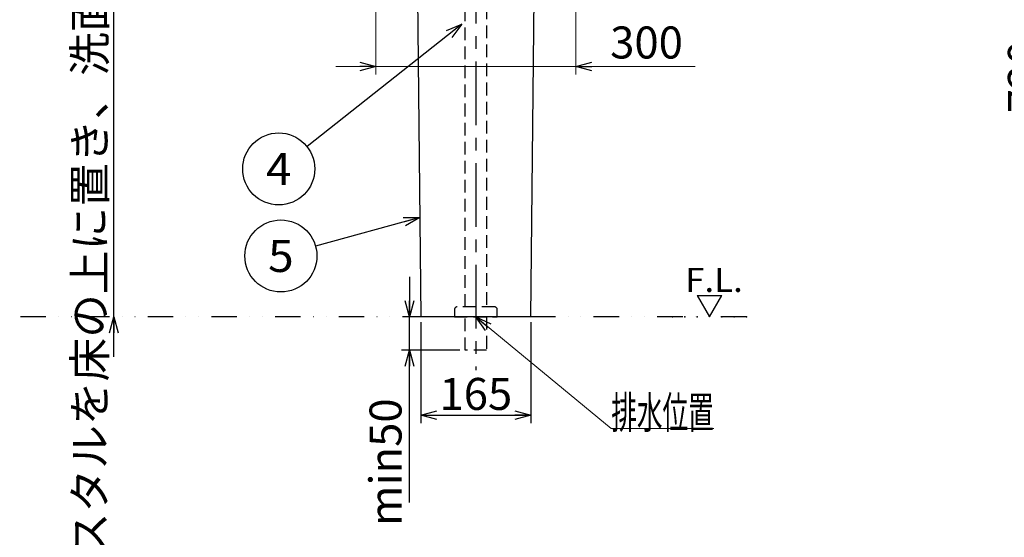
# Model space of a CAD drawing. Units: millimetres. Extents: x -2580 to 2580, y -1842 to 1842.
# Drawn here: x -1620 to -144, y -954 to -178 of the extents above; entities that cross this region are included whole.
import ezdxf
from ezdxf.enums import TextEntityAlignment as Align

# ---------------------------------------------------------------- set-up
doc = ezdxf.new("R2010")
doc.units = ezdxf.units.MM
doc.header["$LTSCALE"] = 3
doc.header["$PDSIZE"] = 1
for name, pattern in [('CENTER', [50.8, 31.75, -6.35, 6.35, -6.35]), ('DASHED2', [9.525, 6.35, -3.175]), ('DIVIDE', [31.75, 12.7, -6.35, 0, -6.35, 0, -6.35])]:
    doc.linetypes.add(name, pattern=pattern)
doc.layers.add('Layer0003', color=7, linetype='Continuous')
doc.layers.add('Layer0240', color=7, linetype='Continuous')
doc.styles.add('dcStyle0', font='txt.shx', dxfattribs={"width": 0.8, "bigfont": 'bigfont'})
doc.dimstyles.new('dc_Rotated', dxfattribs={"dimtxt": 48, "dimasz": 24.00129, "dimexe": 12, "dimexo": 12, "dimgap": 6, "dimtad": 3, "dimdec": 3, "dimdsep": 46, "dimtxsty": 'dcStyle0', "dimblk1": 'OPEN30', "dimblk2": 'OPEN30', "dimsah": 1, "dimcen": 0.09, "dimclrd": 9, "dimclre": 9, "dimclrt": 7, "dimadec": 0, "dimazin": 2, "dimtfac": 1, "dimtdec": 4, "dimtmove": 0, "dimatfit": 3, "dimfxl": 1, "dimarcsym": 0})

# ---------------------------------------------------------------- blocks, each defined once
blk = doc.blocks.new('DC_GROUP_SS-3716-0P_19')
at = {"color": 3, "linetype": 'Continuous', "lineweight": 25}
for p, q in [((-1026.4, 96.2), (-1018.9, -623.8)), ((-936.4, 96.2), (-1026.4, 96.2)), ((-936.4, 96.2), (-846.4, 96.2)), ((-853.9, -623.8), (-846.4, 96.2)), ((-853.9, -623.8), (-1018.9, -623.8))]:
    blk.add_line(p, q, dxfattribs=at)
blk = doc.blocks.new('DC_GROUP_SS-3716-0P_18')
at = {"linetype": 'Continuous'}
blk.add_blockref('DC_GROUP_SS-3716-0P_19', (0, 0), dxfattribs=at)
blk = doc.blocks.new('_OPEN30')
at = {"color": 0, "linetype": 'ByBlock', "lineweight": -2}
for p, q in [((-1, 0.267949), (0, 0)), ((0, 0), (-1, -0.267949)), ((0, 0), (-1, 0))]:
    blk.add_line(p, q, dxfattribs=at)
blk = doc.blocks.new('*D26')
at = {"color": 9, "linetype": 'Continuous', "lineweight": 25}
for p, q in [((-1018.9, -631.8), (-1018.9, -783.3)), ((-853.9, -631.8), (-853.9, -783.3)), ((-1018.9, -771.3), (-853.9, -771.3))]:
    blk.add_line(p, q, dxfattribs=at)
at = {"color": 9, "xscale": 24.00184400383083, "yscale": 23.9935771909242}
for p, rotation in [((-1018.9, -771.3), 180), ((-853.9, -771.3), 360)]:
    blk.add_blockref('_OPEN30', p, dxfattribs=dict(at, rotation=rotation))
at = {"color": 7, "insert": (-936.4, -763.3), "char_height": 48, "width": 204, "attachment_point": 8, "style": 'dcStyle0'}
blk.add_mtext('\\T1.00;165', dxfattribs=at)
blk = doc.blocks.new('*D27')
at = {"color": 9, "linetype": 'Continuous', "lineweight": 25}
for p, q in [((287.5, 96.2), (-91.1, 96.2)), ((-83.1, -623.8), (-83.1, 96.2)), ((103.2, -623.8), (-91.1, -623.8))]:
    blk.add_line(p, q, dxfattribs=at)
at = {"color": 9, "xscale": 24.00184400383083, "yscale": 23.9935771909242}
for p, rotation in [((-83.1, 96.2), 90), ((-83.1, -623.8), 270)]:
    blk.add_blockref('_OPEN30', p, dxfattribs=dict(at, rotation=rotation))
at = {"color": 7, "insert": (-91.1, -263.8), "char_height": 48, "width": 204, "attachment_point": 8, "rotation": 90, "style": 'dcStyle0'}
blk.add_mtext('\\T1.00;720', dxfattribs=at)
blk = doc.blocks.new('*D40')
at = {"color": 9, "linetype": 'Continuous', "lineweight": 25}
for p, q in [((-1479, 286.2), (-1479, 226.2)), ((-1479, -623.8), (-1479, 226.2)), ((-1479, -683.8), (-1479, -623.8))]:
    blk.add_line(p, q, dxfattribs=at)
at = {"color": 9, "linetype": 'Continuous', "lineweight": 13}
blk.add_line((-1237.4, 226.2), (-1485, 226.2), dxfattribs=at)
at = {"color": 9, "xscale": 24.00184400383083, "yscale": 23.9935771909242}
for p, rotation in [((-1479, 226.2), 270), ((-1479, -623.8), 90)]:
    blk.add_blockref('_OPEN30', p, dxfattribs=dict(at, rotation=rotation))
at = {"color": 9, "insert": (-1491, 32.5), "char_height": 48, "width": 1635, "attachment_point": 8, "rotation": 90, "style": 'dcStyle0'}
blk.add_mtext('\\T1.00;ペデスタルを床の上に置き、洗面器を乗せてから取付高さを決定してください', dxfattribs=at)
blk = doc.blocks.new('DA_IMAGEDIMGROUP_3')
at = {"color": 9, "linetype": 'Continuous', "lineweight": 25}
for p, q in [((-1035.7, -563.8), (-1035.7, -623.8)), ((-1035.7, -673.8), (-1035.7, -623.8)), ((-960.4, -673.8), (-1047.7, -673.8)), ((-1035.7, -902), (-1035.7, -673.8))]:
    blk.add_line(p, q, dxfattribs=at)
at = {"color": 9, "xscale": 24.00184400383083, "yscale": 23.9935771909242}
for p, rotation in [((-1035.7, -623.8), 270), ((-1035.7, -673.8), 90)]:
    blk.add_blockref('_OPEN30', p, dxfattribs=dict(at, rotation=rotation))
at = {"color": 7, "insert": (-1047.7, -746), "char_height": 48, "width": 240, "attachment_point": 9, "rotation": 90, "style": 'dcStyle0'}
blk.add_mtext('\\T1.00;min50', dxfattribs=at)
blk = doc.blocks.new('DC_GROUP_SS-3716-0P_39')
at = {"color": 7, "linetype": 'Continuous', "lineweight": 13}
for p, q in [((-936.4, -623.8), (-733.5, -791.1)), ((-733.5, -791.1), (-579.9, -791.1))]:
    blk.add_line(p, q, dxfattribs=at)
at = {"color": 7, "xscale": 24.00184400383083, "yscale": 23.9935771909242, "rotation": 140.4829431612923}
blk.add_blockref('_OPEN30', (-936.4, -623.8), dxfattribs=at)
at = {"color": 4, "style": 'dcStyle0', "width": 0.973913}
blk.add_text('排水位置', height=48, dxfattribs=at).set_placement((-733.5, -791.1), (-579.9, -791.1), align=Align.FIT)
blk = doc.blocks.new('DC_GROUP_SS-3716-0P_147')
at = {"color": 9, "linetype": 'Continuous', "lineweight": 25}
blk.add_line((-1020.3, -474.7), (-1176.6, -517.9), dxfattribs=at)
blk.add_circle((-1228.6, -532.4), 54, dxfattribs=at)
at = {"color": 9, "xscale": 24.00184400383083, "yscale": 23.9935771909242, "rotation": 15.47543585193268}
blk.add_blockref('_OPEN30', (-1020.3, -474.7), dxfattribs=at)
at = {"color": 4, "style": 'dcStyle0', "width": 0.988235}
blk.add_text('5', height=48, dxfattribs=at).set_placement((-1247.8, -556.4), (-1209.4, -556.4), align=Align.FIT)
blk = doc.blocks.new('DC_GROUP_SS-3716-0P_148')
at = {"color": 9, "linetype": 'Continuous', "lineweight": 25}
blk.add_line((-957.4, -184.7), (-1189.4, -368.4), dxfattribs=at)
blk.add_circle((-1231.8, -401.9), 54, dxfattribs=at)
at = {"color": 9, "xscale": 24.00184400383083, "yscale": 23.9935771909242, "rotation": 38.35490186646253}
blk.add_blockref('_OPEN30', (-957.4, -184.7), dxfattribs=at)
at = {"color": 4, "style": 'dcStyle0', "width": 0.933333}
blk.add_text('4', height=48, dxfattribs=at).set_placement((-1251, -425.9), (-1212.6, -425.9), align=Align.FIT)
blk = doc.blocks.new('*D244')
at = {"color": 9, "linetype": 'Continuous', "lineweight": 13}
for p, q in [((-1086.4, -136.6), (-1086.4, -260.3)), ((-786.4, -136.6), (-786.4, -260.3)), ((-1146.4, -248.3), (-1086.4, -248.3)), ((-1086.4, -248.3), (-786.4, -248.3)), ((-607.9, -248.3), (-786.4, -248.3))]:
    blk.add_line(p, q, dxfattribs=at)
at = {"color": 9, "xscale": 24.00184400383083, "yscale": 23.9935771909242}
for p, rotation in [((-1086.4, -248.3), 360), ((-786.4, -248.3), 180)]:
    blk.add_blockref('_OPEN30', p, dxfattribs=dict(at, rotation=rotation))
at = {"color": 7, "insert": (-735.1, -236.3), "char_height": 48, "width": 204, "attachment_point": 7, "style": 'dcStyle0'}
blk.add_mtext('\\T1.00;300', dxfattribs=at)
blk = doc.blocks.new('DC_GROUP_SS-3716-0P_40')
at = {"layer": 'Layer0240', "color": 9, "linetype": 'Continuous', "lineweight": 25}
for p, q in [((-604.8, -591.8), (-586.4, -623.8)), ((-604.8, -591.8), (-567.9, -591.8)), ((-586.4, -623.8), (-567.9, -591.8))]:
    blk.add_line(p, q, dxfattribs=at)
at = {"layer": 'Layer0240', "color": 30, "linetype": 'Continuous'}
for p in [(-641.8, -623.8), (-623.3, -623.8), (-604.8, -623.8), (-567.9, -623.8), (-549.4, -623.8), (-530.9, -623.8)]:
    blk.add_point(p, dxfattribs=at)
at = {"layer": 'Layer0240', "color": 4, "style": 'dcStyle0', "width": 0.988235}
blk.add_text('F.L.', height=36, dxfattribs=at).set_placement((-622.7, -586.3), (-536.3, -586.3), align=Align.FIT)

msp = doc.modelspace()

# ---------------------------------------------------------------- linework, layer by layer
at = {"color": 9, "linetype": 'CENTER', "lineweight": 25}
msp.add_line((-936.37790449, 521.00727741), (-936.37790449, -703.57389592), dxfattribs=at)
at = {"color": 2, "linetype": 'DASHED2', "lineweight": 25}
for p, q in [((-952.37790449, -608.81538047), (-952.37790449, -64.04893085)), ((-920.37790449, -158.19068248), (-920.37790449, -608.81538047)), ((-952.37790449, -673.81538042), (-952.37790449, -623.81538042)), ((-920.37790449, -623.81538042), (-920.37790449, -673.81538042)), ((-920.37790448, -673.81538042), (-952.37790449, -673.81538042))]:
    msp.add_line(p, q, dxfattribs=at)
at = {"color": 6, "linetype": 'DIVIDE', "lineweight": 25}
msp.add_line((-530.91811783, -623.81538042), (-1620, -623.81538042), dxfattribs=at)
at = {"layer": 'Layer0003', "color": 2, "linetype": 'DASHED2', "lineweight": 25}
for p, q in [((-968.37790437, -612.81538046), (-968.37790437, -623.81538042)), ((-908.37790459, -608.81538047), (-964.37790438, -608.81538047)), ((-904.3779046, -623.81538042), (-904.3779046, -612.81538046)), ((-968.37790437, -623.81538042), (-904.3779046, -623.81538042))]:
    msp.add_line(p, q, dxfattribs=at)
for centre, start, end in [((-964.37790438, -612.81538046), 90, 180), ((-908.37790459, -612.81538046), 0, 90)]:
    msp.add_arc(centre, 3.99999999, start, end, dxfattribs=at)

# ---------------------------------------------------------------- block references
at = {"linetype": 'Continuous'}
for name in ['DC_GROUP_SS-3716-0P_18', 'DC_GROUP_SS-3716-0P_148', 'DC_GROUP_SS-3716-0P_147', 'DA_IMAGEDIMGROUP_3', 'DC_GROUP_SS-3716-0P_39']:
    msp.add_blockref(name, (0, 0), dxfattribs=at)
at = {"layer": 'Layer0240', "linetype": 'Continuous'}
msp.add_blockref('DC_GROUP_SS-3716-0P_40', (0, 0), dxfattribs=at)

# ---------------------------------------------------------------- dimensions: what is measured, and where the dimension line sits
at = {"linetype": 'Continuous', "lineweight": 13}
dim = msp.add_linear_dim(base=(-1479, 226.18461958), p1=(-1479, -623.81538042), p2=(-1225.37380049, 226.18461958), angle=90, text='ペデスタルを床の上に置き、洗面器を乗せてから取付高さを決定してく', dimstyle='dc_Rotated', override={"dimtxt": 48, "dimasz": 24.00129, "dimexe": 0, "dimexo": 12, "dimgap": 12, "dimtad": 3, "dimtih": 0, "dimtoh": 0, "dimdec": 8, "dimzin": 8, "dimtxsty": 'dcStyle0', "dimblk1": 'OPEN30', "dimblk2": 'OPEN30', "dimsah": 1, "dimse1": 1, "dimclrd": 9, "dimclre": 9, "dimclrt": 9, "dimazin": 2, "dimtofl": 1, "dimtolj": 0, "dimtzin": 8, "dimarcsym": 1}, dxfattribs=at)
dim.commit()
dim.dimension.update_dxf_attribs({"geometry": '*D40', "text_midpoint": (-1479, 32.46633843), "dimtype": 160})
at = {"linetype": 'Continuous', "lineweight": 25}
dim = msp.add_linear_dim(base=(-83.11209421, 96.18461958), p1=(115.1936498, -623.81538042), p2=(299.53948411, 96.18461958), angle=90, dimstyle='dc_Rotated', override={"dimtxt": 48, "dimasz": 24.00129, "dimexe": 8, "dimexo": 12, "dimgap": 8, "dimtad": 3, "dimtih": 0, "dimtoh": 0, "dimdec": 3, "dimzin": 8, "dimtxsty": 'dcStyle0', "dimblk1": 'OPEN30', "dimblk2": 'OPEN30', "dimsah": 1, "dimclrd": 9, "dimclre": 9, "dimclrt": 7, "dimazin": 2, "dimtofl": 1, "dimtolj": 0, "dimtzin": 8, "dimarcsym": 1}, dxfattribs=at)
dim.commit()
dim.dimension.update_dxf_attribs({"geometry": '*D27', "text_midpoint": (-83.11209421, -263.81538042), "dimtype": 160})
at = {"linetype": 'Continuous', "lineweight": 13}
dim = msp.add_linear_dim(base=(-786.37790449, -248.32074105), p1=(-1086.37790449, -124.60411064), p2=(-786.37790449, -124.60411064), dimstyle='dc_Rotated', override={"dimtxt": 48, "dimasz": 24.00129, "dimexe": 12, "dimexo": 12, "dimgap": 12, "dimtad": 3, "dimtih": 0, "dimtoh": 0, "dimdec": 2, "dimzin": 8, "dimtxsty": 'dcStyle0', "dimblk1": 'OPEN30', "dimblk2": 'OPEN30', "dimsah": 1, "dimclrd": 9, "dimclre": 9, "dimclrt": 7, "dimazin": 2, "dimtofl": 1, "dimtolj": 0, "dimtzin": 8, "dimarcsym": 1}, dxfattribs=at)
dim.commit()
dim.dimension.update_dxf_attribs({"geometry": '*D244', "text_midpoint": (-677.46249238, -248.32074105), "dimtype": 160})
at = {"linetype": 'Continuous', "lineweight": 25}
dim = msp.add_linear_dim(base=(-853.87790449, -771.29463082), p1=(-1018.87790449, -619.81538042), p2=(-853.87790449, -619.81538042), dimstyle='dc_Rotated', override={"dimtxt": 48, "dimasz": 24.00129, "dimexe": 12, "dimexo": 12, "dimgap": 8, "dimtad": 3, "dimtih": 0, "dimtoh": 0, "dimdec": 3, "dimzin": 8, "dimtxsty": 'dcStyle0', "dimblk1": 'OPEN30', "dimblk2": 'OPEN30', "dimsah": 1, "dimclrd": 9, "dimclre": 9, "dimclrt": 7, "dimazin": 2, "dimtofl": 1, "dimtolj": 0, "dimtzin": 8, "dimarcsym": 1}, dxfattribs=at)
dim.commit()
dim.dimension.update_dxf_attribs({"geometry": '*D26', "text_midpoint": (-936.37790449, -771.29463082), "dimtype": 160})

doc.saveas('drawing.dxf')
